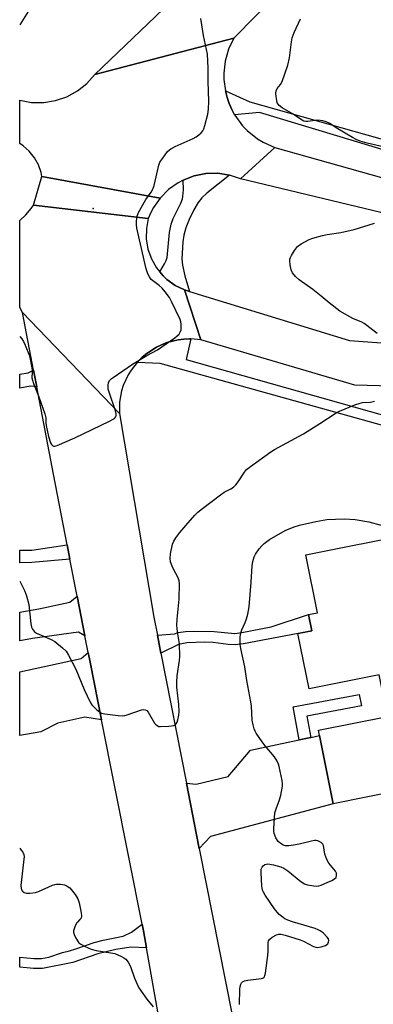
# Model space of a CAD drawing. Units: inches. Extents: x 1279760 to 1285760, y 481453 to 485453.
# Drawn here: x 1279760 to 1279884, y 482501 to 482848 of the extents above; entities that cross this region are included whole.
import ezdxf

# ---------------------------------------------------------------- set-up
doc = ezdxf.new("R2010")
doc.units = ezdxf.units.IN
doc.header["$MEASUREMENT"] = 0
for name, color, linetype in [('BLDG-Footprint', 5, 'Continuous'), ('ELEV-Spot Elevation', 7, 'Continuous'), ('TRANS-Driveway', 251, 'Continuous'), ('TRANS-Non Street Sidewalk', 7, 'Continuous'), ('TRANS-Road', 130, 'Continuous'), ('TRANS-Street Sidewalk', 7, 'Continuous'), ('Undefined', 1, 'Continuous')]:
    doc.layers.add(name, color=color, linetype=linetype)

msp = doc.modelspace()

# ---------------------------------------------------------------- linework, layer by layer
at = {"layer": 'BLDG-Footprint', "elevation": 326.8}
msp.add_lwpolyline([(1279898.89, 482666.98), (1279906.6, 482628.28), (1279919.89, 482630.93), (1279923.59, 482612.38), (1279914.25, 482610.52), (1279923, 482566.62), (1279897.66, 482561.57), (1279894.65, 482576.66), (1279870.3, 482571.8), (1279865.52, 482595.78), (1279865.15, 482597.66), (1279889.42, 482602.5), (1279886.49, 482617.19), (1279861.8, 482612.27), (1279857.92, 482631.72), (1279862.79, 482632.69), (1279861.65, 482638.41), (1279864.77, 482639.03), (1279860.72, 482659.37)], close=True, dxfattribs=at)
at = {"layer": 'ELEV-Spot Elevation'}
msp.add_point((1279785.99, 482781.19, 321.65), dxfattribs=at)
at = {"layer": 'TRANS-Driveway'}
for points in [[(1279783.04, 482630.91), (1279780.76, 482632.22), (1279764.58, 482629.9), (1279760.15, 482629.09), (1279760.15, 482639.21), (1279766.83, 482640.38), (1279777.81, 482642.78), (1279780.33, 482644.86)], [(1279788.87, 482601.38), (1279783.03, 482602.25), (1279773.58, 482600.12), (1279767.58, 482597.17), (1279760.15, 482595.82), (1279760.15, 482618.2), (1279781.79, 482622.86), (1279784.2, 482624.98), (1279784.86, 482621.58)], [(1279823.18, 482556.14), (1279822.25, 482560.85), (1279818.7, 482579.06), (1279822.1, 482578.67), (1279833.39, 482581.43), (1279841.24, 482590.69), (1279858.39, 482594.29), (1279862.4, 482595.13), (1279865.52, 482595.78), (1279870.3, 482571.8), (1279827.16, 482560.33)]]:
    msp.add_lwpolyline(points, close=True, dxfattribs=at)
at = {"layer": 'TRANS-Non Street Sidewalk'}
for points in [[(1279809.78, 482624.79), (1279808.54, 482631.17), (1279814.54, 482631.61), (1279815.84, 482632.01), (1279818.43, 482632.4), (1279821.44, 482632.58), (1279828.41, 482632.44), (1279835.71, 482631.72), (1279838.14, 482632), (1279848.53, 482634.03), (1279861.65, 482638.41), (1279862.79, 482632.69), (1279857.93, 482631.72), (1279838.75, 482628.08), (1279835.84, 482627.74), (1279833.4, 482627.86), (1279828.08, 482628.49), (1279825.05, 482628.63), (1279818.84, 482628.45), (1279815.92, 482627.89)], [(1279862.4, 482595.13), (1279858.39, 482594.29), (1279856.2, 482605.89), (1279879.46, 482610.27), (1279880.22, 482606.24), (1279860.99, 482602.62)], [(1279804.65, 482521.19), (1279799.16, 482521.36), (1279793.89, 482520.55), (1279787.61, 482519.03), (1279778.78, 482515.99), (1279768.17, 482513.93), (1279764.95, 482513.92), (1279760.14, 482514.39), (1279760.14, 482517.83), (1279765.12, 482517.35), (1279767.84, 482517.35), (1279770.43, 482517.84), (1279775.21, 482519.5), (1279777.67, 482520.06), (1279779.85, 482520.75), (1279786.36, 482523.05), (1279789.51, 482523.9), (1279796.48, 482525.29), (1279799.45, 482526.69), (1279803.12, 482529.48), (1279803.58, 482527.15)]]:
    msp.add_lwpolyline(points, close=True, dxfattribs=at)
for points in [[(1279765.02, 482724.34, 0), (1279766.14, 482718.46, 0), (1279763.96, 482718.69, 0), (1279760.16, 482718.04, 0), (1279760.16, 482722.92, 0), (1279763.1, 482723.44, 0)], [(1279764.38, 482656.65, 0), (1279760.15, 482656.58, 0), (1279760.15, 482660.96, 0), (1279764.37, 482661, 0), (1279776.82, 482662.88, 0), (1279777.81, 482657.83, 0)]]:
    msp.add_polyline3d(points, close=True, dxfattribs=at)
at = {"layer": 'TRANS-Road'}
for points in [[(1279881.27, 482887.83), (1279835.4, 482841.12), (1279786.58, 482828.35), (1279837.38, 482877.04)], [(1280146.26, 482700.88), (1280122.43, 482706.67), (1280093.94, 482714), (1280070.29, 482720.43), (1280046.71, 482727.16), (1279995.1, 482741.5), (1279916.84, 482761.55), (1279887, 482779.81), (1279837.74, 482791.64), (1279849.84, 482802.59), (1279894.71, 482789.99), (1279916.83, 482777.29), (1279944.99, 482776.12), (1279966.41, 482770.38), (1279971.12, 482769.12), (1279975.56, 482767.93), (1280017.87, 482755.4), (1280033.34, 482751.05), (1280055.66, 482744.87), (1280060.39, 482743.58), (1280084.09, 482737.32), (1280107.85, 482731.27), (1280122.21, 482727.24), (1280136.62, 482723.42)], [(1280141.51, 482648.82), (1280117.53, 482654.65), (1280103.2, 482658.36), (1280093.66, 482660.87), (1280090.52, 482661.73), (1280045.63, 482674.3), (1280032.87, 482677.88), (1280009.83, 482684.34), (1279948.49, 482699.93), (1279935.74, 482704.02), (1279903.65, 482718.35), (1279877.87, 482719.05), (1279823.82, 482735), (1279818.07, 482752.53), (1279819.8, 482752), (1279876.07, 482734.79), (1279906.35, 482732.55), (1279935.83, 482724.42), (1280037.89, 482695.36), (1280159.9, 482663.8)], [(1279810.36, 482489.33), (1279804.65, 482521.19), (1279803.58, 482527.15), (1279803.12, 482529.48), (1279788.87, 482601.38), (1279784.86, 482621.58), (1279784.2, 482624.98), (1279783.04, 482630.91), (1279780.33, 482644.86), (1279777.81, 482657.83), (1279776.82, 482662.88), (1279771.99, 482687.72), (1279766.14, 482718.46), (1279765.02, 482724.34), (1279761.17, 482744.57), (1279795.15, 482709.05), (1279807.32, 482637.42), (1279808.54, 482631.17), (1279809.78, 482624.79), (1279818.7, 482579.06), (1279822.25, 482560.85), (1279823.18, 482556.14), (1279839.35, 482474.4)]]:
    msp.add_lwpolyline(points, dxfattribs=at)
for points in [[(1279832.42, 482822.58), (1279833.01, 482820.19), (1279833.76, 482818.16), (1279834.69, 482816.05), (1279835.65, 482814.18), (1279835.75, 482814), (1279838.48, 482810.27), (1279840.07, 482808.6), (1279843.66, 482805.69), (1279845.63, 482804.48), (1279849.84, 482802.59), (1279837.74, 482791.64), (1279833.8, 482792.94), (1279829.7, 482793.55), (1279825.55, 482793.45), (1279821.48, 482792.66), (1279817.6, 482791.19), (1279815.76, 482790.21), (1279812.38, 482787.81), (1279809.46, 482784.87), (1279767.92, 482792.39), (1279767.63, 482793.8), (1279766.69, 482796.52), (1279765.3, 482799.05), (1279763.51, 482801.3), (1279761.36, 482803.22), (1279760.16, 482804.03), (1279760.17, 482819.28), (1279764.33, 482818.52), (1279768.56, 482818.47), (1279772.74, 482819.14), (1279776.75, 482820.51), (1279780.46, 482822.55), (1279783.77, 482825.19), (1279786.58, 482828.35), (1279835.4, 482841.12), (1279833.56, 482837.2), (1279832.39, 482833.04), (1279831.9, 482828.74), (1279831.91, 482826.57)], [(1279809.46, 482784.87), (1279807.13, 482781.58), (1279806.18, 482779.8), (1279805.31, 482777.69), (1279765.01, 482782.39), (1279767.92, 482792.39)], [(1279805.31, 482777.69), (1279804.64, 482774.11), (1279804.61, 482770.48), (1279805.2, 482766.89), (1279806.41, 482763.46), (1279808.2, 482760.29), (1279809.32, 482758.85), (1279810.54, 482757.51), (1279811.83, 482756.23), (1279814.79, 482754.11), (1279818.07, 482752.53), (1279823.82, 482735), (1279820.31, 482735.29), (1279819.8, 482735.31), (1279817.78, 482735.19), (1279815.77, 482735), (1279813.81, 482734.53), (1279811.86, 482734.02), (1279809.99, 482733.24), (1279808.15, 482732.41), (1279804.76, 482730.22), (1279803.21, 482728.93), (1279801.79, 482727.5), (1279801.41, 482727.07), (1279799.27, 482724.36), (1279798.22, 482722.64), (1279796.55, 482718.96), (1279795.95, 482717.04), (1279795.22, 482713.08), (1279795.15, 482709.05), (1279761.17, 482744.57), (1279760.16, 482746.34), (1279760.16, 482777), (1279762.34, 482778.94), (1279764.21, 482781.17), (1279765.01, 482782.39)]]:
    msp.add_lwpolyline(points, close=True, dxfattribs=at)
at = {"layer": 'TRANS-Street Sidewalk'}
for points in [[(1280134.39, 482732.37), (1280116.78, 482736.78), (1280099.22, 482741.4), (1280081.71, 482746.23), (1280064.27, 482751.27), (1280055.46, 482753.92), (1280046.87, 482756.46), (1280038.22, 482758.95), (1279973.42, 482777.26), (1279971.12, 482769.12), (1279966.41, 482770.38), (1279968.73, 482778.59), (1279910.04, 482795.17), (1279844.4, 482814.99), (1279835.65, 482814.18), (1279834.69, 482816.05), (1279833.76, 482818.16), (1279833.01, 482820.19), (1279832.42, 482822.58), (1279841, 482818.68), (1280039.11, 482762.74), (1280039.32, 482762.69), (1280056.58, 482758.17), (1280160.79, 482730.94)], [(1280000.8, 482673.28), (1279809.55, 482726.68), (1279801.41, 482727.07), (1279801.79, 482727.5), (1279803.21, 482728.93), (1279804.76, 482730.22), (1279808.15, 482732.41), (1279809.99, 482733.24), (1279811.86, 482734.02), (1279813.81, 482734.53), (1279815.77, 482735), (1279817.78, 482735.19), (1279819.8, 482735.31), (1279820.31, 482735.29), (1279818.6, 482728.05), (1279990.84, 482679.45)]]:
    msp.add_lwpolyline(points, dxfattribs=at)
msp.add_lwpolyline([(1279833.8, 482792.94), (1279825.87, 482786.6), (1279824.13, 482784.94), (1279822.82, 482783.3), (1279821.3, 482780.67), (1279819.68, 482777.31), (1279818.52, 482774.41), (1279817.78, 482771.84), (1279817.43, 482769.5), (1279817.15, 482763.51), (1279817.32, 482761.24), (1279818.15, 482757.51), (1279819.8, 482752), (1279818.07, 482752.53), (1279814.79, 482754.11), (1279811.83, 482756.23), (1279810.54, 482757.51), (1279809.32, 482758.85), (1279811.04, 482761.7), (1279811.66, 482762.91), (1279811.95, 482763.99), (1279812.79, 482772.74), (1279813.32, 482775.69), (1279814.07, 482777.63), (1279816.73, 482783.06), (1279817.29, 482784.56), (1279817.51, 482785.46), (1279817.67, 482787.8), (1279817.6, 482791.19), (1279821.48, 482792.66), (1279825.55, 482793.45), (1279829.7, 482793.55)], close=True, dxfattribs=at)
at = {"layer": 'Undefined'}
for points, elevation in [([(1279760.17, 482874.36), (1279760.3, 482874.11), (1279761.28, 482871.92), (1279762.19, 482869.71), (1279762.55, 482868.44), (1279763.75, 482858.75), (1279764.63, 482854.64), (1279764.62, 482853.53), (1279764.42, 482852.72), (1279763.73, 482851.41), (1279760.17, 482845.73)], 322), ([(1279760.16, 482736.16), (1279760.85, 482735.38), (1279761.42, 482734.4), (1279762.05, 482733.11), (1279763.6, 482729.34), (1279763.98, 482727.63), (1279764.49, 482724.46), (1279764.54, 482723.6), (1279764.45, 482721.61), (1279764.58, 482720.76), (1279764.95, 482719.64), (1279766.82, 482714.94), (1279769.02, 482708.94), (1279769.31, 482707.58), (1279769.28, 482705.94), (1279769.39, 482704.83), (1279770.25, 482701.04), (1279770.96, 482698.8), (1279771.34, 482698.14), (1279771.82, 482697.69), (1279772.01, 482697.6), (1279772.47, 482697.58), (1279773.25, 482697.79), (1279779.5, 482700.52), (1279791.69, 482706.35), (1279793.01, 482707.04), (1279793.46, 482707.37), (1279793.79, 482707.77), (1279793.98, 482708.22), (1279794.03, 482708.95), (1279793.79, 482710.07), (1279791.57, 482716.55), (1279791.25, 482717.68), (1279791.17, 482718.25), (1279791.21, 482719.08), (1279791.39, 482719.89), (1279791.72, 482720.63), (1279792.29, 482721.25), (1279792.99, 482721.78), (1279799.75, 482726.43), (1279804.85, 482729.47), (1279808.55, 482731.47), (1279814.59, 482735.68), (1279815.52, 482736.38), (1279816.13, 482736.98), (1279816.57, 482737.71), (1279816.84, 482738.51), (1279816.92, 482739.33), (1279816.88, 482740.46), (1279816.76, 482741.29), (1279816.51, 482742.12), (1279813.6, 482748.29), (1279812.77, 482749.86), (1279811.28, 482751.89), (1279810.18, 482753.15), (1279809.13, 482754.07), (1279806.35, 482756.26), (1279805.72, 482757.09), (1279805.12, 482758.26), (1279804.62, 482759.98), (1279801.32, 482774.32), (1279801.15, 482775.5), (1279801.17, 482776.67), (1279801.39, 482778.43), (1279801.86, 482779.78), (1279804.44, 482784.3), (1279806.38, 482786.97), (1279806.94, 482787.93), (1279807.37, 482789.31), (1279808.97, 482796.43), (1279809.43, 482797.47), (1279810.39, 482798.91), (1279812.12, 482801.22), (1279812.72, 482801.81), (1279813.19, 482802.15), (1279814.78, 482802.95), (1279821.05, 482805.83), (1279822.09, 482806.41), (1279823.03, 482807.09), (1279823.91, 482807.83), (1279824.46, 482808.47), (1279824.84, 482809.23), (1279825.2, 482810.36), (1279826.27, 482814.39), (1279826.5, 482816.08), (1279826.57, 482818.9), (1279826.4, 482825.87), (1279826.39, 482830.55), (1279826.18, 482835.5), (1279824.73, 482841.98), (1279823.78, 482848.03)], 322), ([(1279888.31, 482802.72), (1279882.21, 482804.15), (1279879.73, 482804.91), (1279878.39, 482805.42), (1279877.12, 482806.11), (1279871.39, 482809.59), (1279869.14, 482811.05), (1279867.81, 482811.69), (1279866.68, 482811.99), (1279864.93, 482812.2), (1279863.81, 482812.14), (1279861.43, 482811.73), (1279860.66, 482811.75), (1279859.95, 482811.94), (1279858.83, 482812.56), (1279856.18, 482814.39), (1279852.4, 482816.54), (1279851.28, 482817.46), (1279850.92, 482817.88), (1279850.65, 482818.36), (1279850.43, 482819.17), (1279850.23, 482820.61), (1279850.16, 482821.77), (1279850.25, 482822.59), (1279850.64, 482823.41), (1279851.8, 482824.85), (1279852.34, 482825.83), (1279854.32, 482831.65), (1279854.94, 482834.14), (1279855.6, 482839.81), (1279855.88, 482841.21), (1279856.63, 482843.08), (1279858.76, 482847.85)], 324), ([(1279885.74, 482737.25), (1279882.15, 482740.08), (1279881.23, 482740.68), (1279880.34, 482741.16), (1279877.16, 482742.55), (1279872.66, 482745.09), (1279868.87, 482747.95), (1279866.1, 482750.32), (1279863.12, 482752.68), (1279858.33, 482756.13), (1279857.09, 482757.31), (1279856.02, 482758.6), (1279855.58, 482759.64), (1279855.22, 482761.37), (1279855.07, 482762.81), (1279855.11, 482763.37), (1279855.27, 482763.9), (1279855.63, 482764.67), (1279856.67, 482766.42), (1279857.7, 482767.8), (1279859.08, 482768.76), (1279861.84, 482770.23), (1279863.19, 482770.72), (1279866.52, 482771.68), (1279868.19, 482772.05), (1279872.98, 482772.75), (1279877.65, 482773.79), (1279884.77, 482776)], 324), ([(1279760.15, 482650.07), (1279761.8, 482646.81), (1279762.57, 482644.93), (1279763.39, 482641.91), (1279764.09, 482635.06), (1279764.29, 482633.98), (1279764.62, 482633.21), (1279765.31, 482632.33), (1279766.03, 482631.84), (1279771.22, 482629.54), (1279772.5, 482628.84), (1279775.19, 482626.71), (1279776.41, 482625.54), (1279777.32, 482624.07), (1279779.86, 482619.17), (1279782.75, 482612.04), (1279784.93, 482607.6), (1279785.53, 482606.62), (1279786.07, 482605.98), (1279787.28, 482604.8), (1279788.14, 482604.1), (1279788.87, 482603.72), (1279790, 482603.45), (1279794.75, 482602.81), (1279796.23, 482602.71), (1279797.08, 482602.83), (1279797.92, 482603.06), (1279802.91, 482604.81), (1279803.72, 482604.95), (1279804.2, 482604.9), (1279804.79, 482604.61), (1279805.33, 482604.01), (1279807.55, 482600.21), (1279807.89, 482599.76), (1279808.42, 482599.3), (1279809.05, 482599.04), (1279809.6, 482598.98), (1279812.56, 482599.16), (1279814.27, 482599.39), (1279814.75, 482599.57), (1279815.11, 482599.88), (1279815.44, 482600.54), (1279815.68, 482601.33), (1279816.03, 482603), (1279816.16, 482604.15), (1279816.08, 482606.71), (1279815.38, 482612.87), (1279815.3, 482614.57), (1279815.44, 482616.79), (1279816.24, 482622.22), (1279816.35, 482623.65), (1279816.27, 482628.11), (1279815.57, 482632.28), (1279815.4, 482634.59), (1279815.49, 482636.79), (1279816.16, 482643.78), (1279816.33, 482649.14), (1279816.15, 482650.28), (1279815.78, 482651.34), (1279814.15, 482654.32), (1279813.68, 482655.35), (1279813.16, 482656.96), (1279812.96, 482658.06), (1279813.14, 482659.76), (1279813.88, 482663.15), (1279814.27, 482664.2), (1279815.02, 482665.38), (1279816.36, 482667.18), (1279818.46, 482669.68), (1279821.73, 482673.38), (1279822.74, 482674.42), (1279824.32, 482675.72), (1279830.64, 482680.52), (1279832.03, 482681.4), (1279834.37, 482682.64), (1279835.26, 482683.22), (1279836.04, 482684), (1279836.91, 482685.08), (1279839.11, 482688.46), (1279839.85, 482689.34), (1279841.22, 482690.44), (1279848.41, 482695.63), (1279849.66, 482696.39), (1279859.81, 482701.88), (1279865.6, 482705.51), (1279870.97, 482709.06), (1279872.5, 482709.91), (1279877.89, 482712.07), (1279879.8, 482712.74), (1279880.63, 482712.9), (1279883.35, 482713.12), (1279884.81, 482713.37)], 324), ([(1279837.41, 482501.24), (1279837.51, 482506.63), (1279837.6, 482507.52), (1279837.85, 482508.34), (1279838.1, 482508.83), (1279838.44, 482509.22), (1279839.07, 482509.53), (1279840.34, 482509.79), (1279845.05, 482510.32), (1279845.78, 482510.57), (1279846.11, 482510.9), (1279846.31, 482511.37), (1279846.5, 482512.19), (1279847.31, 482518.43), (1279847.41, 482519.92), (1279847.4, 482522.88), (1279847.59, 482523.63), (1279848.01, 482524.25), (1279848.9, 482524.94), (1279850.42, 482525.75), (1279851.22, 482525.98), (1279852.04, 482525.93), (1279853.43, 482525.58), (1279858.73, 482523.96), (1279859.8, 482523.49), (1279863.42, 482521.62), (1279864.23, 482521.36), (1279864.73, 482521.31), (1279866.03, 482521.47), (1279867.6, 482522.02), (1279868.05, 482522.27), (1279868.41, 482522.59), (1279868.68, 482523.26), (1279868.71, 482523.77), (1279868.61, 482524.27), (1279868.21, 482524.95), (1279866.8, 482526.38), (1279865.7, 482527.18), (1279865.03, 482527.51), (1279863.92, 482527.92), (1279855.97, 482530.33), (1279854.34, 482530.91), (1279853.35, 482531.4), (1279852.66, 482531.86), (1279851.35, 482532.9), (1279850.55, 482533.66), (1279849.66, 482534.82), (1279846.37, 482539.69), (1279845.75, 482540.67), (1279845.4, 482541.45), (1279845.17, 482542.88), (1279844.96, 482547.68), (1279845.02, 482548.83), (1279845.3, 482549.56), (1279845.66, 482549.95), (1279846.32, 482550.4), (1279846.81, 482550.59), (1279847.36, 482550.64), (1279849.36, 482550.32), (1279851.93, 482549.67), (1279852.92, 482549.17), (1279854.34, 482548.2), (1279858.95, 482544.5), (1279860.16, 482543.67), (1279861.22, 482543.29), (1279863.5, 482542.95), (1279864.36, 482542.88), (1279865.2, 482542.92), (1279866.02, 482543.15), (1279867.37, 482543.73), (1279869.8, 482544.86), (1279870.79, 482545.41), (1279871.33, 482545.94), (1279871.49, 482546.64), (1279871.4, 482547.41), (1279871.1, 482548.17), (1279870.57, 482548.87), (1279868.75, 482550.89), (1279868.01, 482552.17), (1279867.31, 482554.11), (1279866.84, 482557.17), (1279866.63, 482557.63), (1279866.08, 482558.15), (1279864.86, 482558.73), (1279864.34, 482558.84), (1279863.77, 482558.85), (1279862.62, 482558.66), (1279858.28, 482557.64), (1279856.32, 482557.26), (1279854.66, 482557.03), (1279853.56, 482557.08), (1279852.76, 482557.31), (1279852.25, 482557.55), (1279851.55, 482558.02), (1279850.93, 482558.6), (1279850.17, 482559.79), (1279849.52, 482561.36), (1279849.39, 482562.2), (1279849.4, 482563.08), (1279849.83, 482568.65), (1279850.2, 482570.02), (1279851.47, 482573.16), (1279851.92, 482574.83), (1279852.51, 482577.98), (1279852.53, 482578.84), (1279852.38, 482580.01), (1279851.36, 482584.97), (1279851.09, 482585.8), (1279850.59, 482586.83), (1279849.63, 482588.28), (1279846.44, 482592.16), (1279845.39, 482593.56), (1279843.26, 482596.67), (1279842.83, 482597.41), (1279842.52, 482598.19), (1279842.16, 482599.53), (1279841.86, 482601.17), (1279841.57, 482606.18), (1279841.41, 482607.65), (1279839.93, 482615.19), (1279839.21, 482619.94), (1279837.86, 482626.41), (1279837.66, 482627.83), (1279837.66, 482630.48), (1279837.81, 482631.93), (1279838.18, 482633.03), (1279839.37, 482635.58), (1279839.86, 482636.85), (1279840.3, 482638.51), (1279840.78, 482641.07), (1279841.51, 482649.74), (1279841.85, 482655.54), (1279842.09, 482656.97), (1279842.56, 482658.64), (1279843.04, 482659.66), (1279844.31, 482661.49), (1279845.2, 482662.58), (1279846.04, 482663.39), (1279847.92, 482664.81), (1279853.37, 482667.92), (1279856.56, 482669.22), (1279858.43, 482669.81), (1279864.22, 482671.08), (1279868.06, 482671.76), (1279874.19, 482672.03), (1279878.01, 482671.77), (1279882.84, 482670.96), (1279887.15, 482669.85)], 326), ([(1279760.14, 482556.15), (1279760.7, 482555.49), (1279761.2, 482554.76), (1279761.56, 482553.99), (1279761.65, 482553.18), (1279761.6, 482552.33), (1279760.55, 482543.12), (1279760.63, 482542.03), (1279760.8, 482541.54), (1279761.09, 482541.11), (1279761.73, 482540.6), (1279762.51, 482540.34), (1279763.66, 482540.33), (1279765.71, 482540.62), (1279766.78, 482540.93), (1279771.7, 482543.2), (1279772.52, 482543.47), (1279773.08, 482543.56), (1279774.49, 482543.5), (1279775.89, 482543.25), (1279776.86, 482542.84), (1279777.71, 482542.2), (1279779.64, 482539.9), (1279780.61, 482538.42), (1279781.04, 482537.02), (1279781.73, 482533.49), (1279781.82, 482532.34), (1279781.68, 482531.61), (1279781.32, 482531.06), (1279780.41, 482530.23), (1279780.09, 482529.79), (1279779.49, 482528.5), (1279779.08, 482527.14), (1279779.05, 482526.6), (1279779.24, 482525.82), (1279779.71, 482524.8), (1279780.43, 482523.57), (1279780.95, 482522.93), (1279781.63, 482522.43), (1279783.17, 482521.64), (1279785.28, 482520.68), (1279786.95, 482520.23), (1279792.15, 482519.42), (1279793.57, 482519.1), (1279795.95, 482518.06), (1279796.71, 482517.65), (1279797.4, 482517.16), (1279798.26, 482516.09), (1279799.07, 482514.61), (1279800.46, 482510.48), (1279801.37, 482508.38), (1279802, 482507.1), (1279804.82, 482503.1), (1279806.99, 482500.36)], 326)]:
    msp.add_lwpolyline(points, dxfattribs=dict(at, elevation=elevation))

doc.saveas('drawing.dxf')
